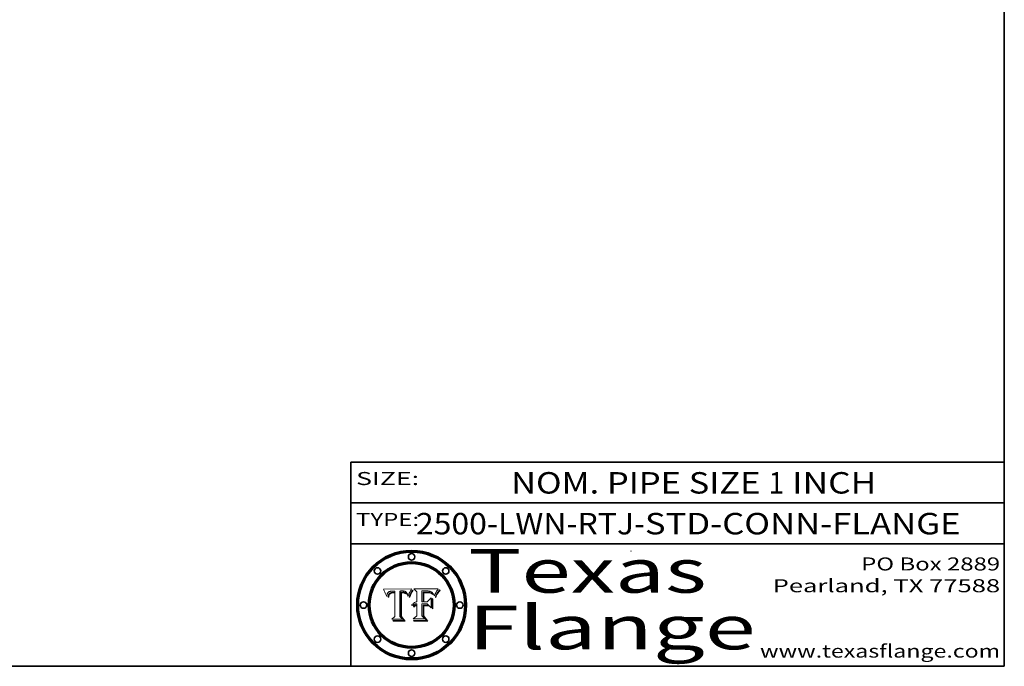
# Model space of a CAD drawing. Extents: x 0 to 10.8, y 0 to 8.2.
# Drawn here: x 6.2 to 10.8, y 0.2 to 3.2 of the extents above; entities that cross this region are included whole.
import ezdxf
from ezdxf.enums import TextEntityAlignment as Align

# ---------------------------------------------------------------- set-up
doc = ezdxf.new("R2010")
doc.units = 0
doc.header["$MEASUREMENT"] = 0
doc.layers.get('0').update_dxf_attribs({"lineweight": 13})
doc.layers.add('1', color=7, linetype='Continuous', lineweight=13)
doc.styles.get("Standard").update_dxf_attribs({"font": 'isocp.shx'})

# ---------------------------------------------------------------- blocks, each defined once
blk = doc.blocks.new('BLOCK1')
at = {"color": 7, "lineweight": 13, "ltscale": 0.03937}
for s, p, p2 in [('2500-LWN-RTJ', (8.049528, 0.85583), (9.050565, 0.85583)), ('STD-CONN-FLANGE', (9.100501, 0.85583), (10.548808, 0.85583)), ('-', (9.052064, 0.85583), (9.099001, 0.85583))]:
    blk.add_text(s, height=0.098425, dxfattribs=at).set_placement(p, p2, align=Align.FIT)
blk = doc.blocks.new('BLOCK2')
at = {"color": 7, "lineweight": 13, "ltscale": 0.03937}
for s, p, p2 in [('NOM. PIPE SIZE ', (8.486172, 1.043137), (9.666228, 1.043137)), ('1', (9.667728, 1.043137), (9.738845, 1.043137)), (' INCH', (9.740345, 1.043137), (10.16266, 1.043137))]:
    blk.add_text(s, height=0.098425, dxfattribs=at).set_placement(p, p2, align=Align.FIT)
blk = doc.blocks.new('BLOCK3')
at = {"color": 7, "lineweight": 13, "ltscale": 0.03937}
for s, p, p2 in [('PO Box 2889', (10.093103, 0.689966), (10.730818, 0.689966)), ('Pearland, TX 77588', (9.686702, 0.589966), (10.730818, 0.589966)), ('www.texasflange.com', (9.628644, 0.289966), (10.730818, 0.289966))]:
    blk.add_text(s, height=0.06, dxfattribs=at).set_placement(p, p2, align=Align.FIT)
blk = doc.blocks.new('BLOCK4')
at = {"color": 7, "lineweight": 13, "ltscale": 0.03937}
for s, p, p2 in [('Texas', (8.289209, 0.587871), (9.383692, 0.587871)), ('Flange', (8.289209, 0.327871), (9.608945, 0.327871))]:
    blk.add_text(s, height=0.2, dxfattribs=at).set_placement(p, p2, align=Align.FIT)
blk = doc.blocks.new('BLOCK5')
at = {"color": 7, "lineweight": 5, "ltscale": 0.00324}
blk.add_line((8.029831, 0.605292), (7.900255, 0.604209), dxfattribs=at)
at = {"color": 7, "lineweight": 5, "ltscale": 0.000103}
blk.add_line((7.900255, 0.604209), (7.902151, 0.600546), dxfattribs=at)
at = {"color": 7, "lineweight": 5, "ltscale": 0.0001}
blk.add_line((7.902151, 0.600546), (7.903945, 0.596951), dxfattribs=at)
at = {"color": 7, "lineweight": 5, "ltscale": 9.8e-05}
blk.add_line((7.903945, 0.596951), (7.905638, 0.593424), dxfattribs=at)
at = {"color": 7, "lineweight": 5, "ltscale": 9.5e-05}
for p, q in [((7.905638, 0.593424), (7.907229, 0.589967)), ((7.913659, 0.573722), (7.915938, 0.570681))]:
    blk.add_line(p, q, dxfattribs=at)
at = {"color": 7, "lineweight": 5, "ltscale": 9.3e-05}
blk.add_line((7.907229, 0.589967), (7.908719, 0.58658), dxfattribs=at)
at = {"color": 7, "lineweight": 5, "ltscale": 4.3e-05}
for p, q in [((7.920506, 0.587294), (7.921574, 0.588665)), ((7.997995, 0.594276), (7.99958, 0.593658)), ((7.92516, 0.581064), (7.924381, 0.579533)), ((8.018954, 0.58536), (8.019684, 0.586917))]:
    blk.add_line(p, q, dxfattribs=at)
at = {"color": 7, "lineweight": 5, "ltscale": 4.2e-05}
for p, q in [((7.921574, 0.588665), (7.922751, 0.58988)), ((7.922751, 0.58988), (7.924063, 0.590958)), ((7.933397, 0.587925), (7.931839, 0.587279)), ((8.00581, 0.589025), (8.006836, 0.587694)), ((8.019684, 0.586917), (8.020426, 0.588405)), ((7.925573, 0.574872), (7.926092, 0.57648)), ((7.936151, 0.585809), (7.937799, 0.586203))]:
    blk.add_line(p, q, dxfattribs=at)
at = {"color": 7, "lineweight": 5, "ltscale": 4.4e-05}
for p, q in [((7.924063, 0.590958), (7.92553, 0.591923)), ((8.006836, 0.587694), (8.007806, 0.586212)), ((8.029019, 0.60375), (8.029831, 0.605292)), ((8.018235, 0.583734), (8.018954, 0.58536))]:
    blk.add_line(p, q, dxfattribs=at)
at = {"color": 7, "lineweight": 5, "ltscale": 4.6e-05}
for p, q in [((7.92553, 0.591923), (7.927152, 0.592775)), ((7.924381, 0.579533), (7.923684, 0.577847)), ((8.017528, 0.582038), (8.018235, 0.583734))]:
    blk.add_line(p, q, dxfattribs=at)
at = {"color": 7, "lineweight": 5, "ltscale": 4.8e-05}
for p, q in [((7.927152, 0.592775), (7.92893, 0.593513)), ((7.923684, 0.577847), (7.923073, 0.576006)), ((7.924766, 0.571259), (7.92513, 0.573132)), ((7.939577, 0.586511), (7.941484, 0.58673))]:
    blk.add_line(p, q, dxfattribs=at)
at = {"color": 7, "lineweight": 5, "ltscale": 5.1e-05}
for p, q in [((7.92893, 0.593513), (7.930864, 0.594138)), ((7.944881, 0.595532), (7.946936, 0.595454)), ((7.924478, 0.569252), (7.924766, 0.571259)), ((7.941484, 0.58673), (7.943519, 0.58686)), ((8.015467, 0.576534), (8.016143, 0.578438))]:
    blk.add_line(p, q, dxfattribs=at)
at = {"color": 7, "lineweight": 5, "ltscale": 5.4e-05}
for p, q in [((7.930864, 0.594138), (7.932953, 0.594648)), ((7.949034, 0.595323), (7.951177, 0.595142)), ((7.924266, 0.567111), (7.924478, 0.569252)), ((7.943519, 0.58686), (7.945682, 0.586905)), ((8.014147, 0.572519), (8.014802, 0.574562))]:
    blk.add_line(p, q, dxfattribs=at)
at = {"color": 7, "lineweight": 5, "ltscale": 5.7e-05}
for p, q in [((7.932953, 0.594648), (7.9352, 0.595046)), ((7.943286, 0.589667), (7.941029, 0.589518)), ((8.012525, 0.574142), (8.014147, 0.572519))]:
    blk.add_line(p, q, dxfattribs=at)
at = {"color": 7, "lineweight": 5, "ltscale": 4.5e-05}
for p, q in [((7.935095, 0.588473), (7.933397, 0.587925)), ((7.996287, 0.5948), (7.997995, 0.594276)), ((7.919549, 0.585767), (7.920506, 0.587294)), ((7.92513, 0.573132), (7.925573, 0.574872)), ((7.937799, 0.586203), (7.939577, 0.586511))]:
    blk.add_line(p, q, dxfattribs=at)
at = {"color": 7, "lineweight": 5, "ltscale": 4.7e-05}
for p, q in [((7.936934, 0.588921), (7.935095, 0.588473)), ((7.994457, 0.595229), (7.996287, 0.5948)), ((7.918703, 0.584081), (7.919549, 0.585767)), ((8.007806, 0.586212), (8.008726, 0.584579)), ((8.01683, 0.580272), (8.017528, 0.582038))]:
    blk.add_line(p, q, dxfattribs=at)
at = {"color": 7, "lineweight": 5, "ltscale": 6e-05}
for p, q in [((7.9352, 0.595046), (7.9376, 0.595331)), ((7.945682, 0.589716), (7.943286, 0.589667))]:
    blk.add_line(p, q, dxfattribs=at)
at = {"color": 7, "lineweight": 5, "ltscale": 5e-05}
for p, q in [((7.938912, 0.589269), (7.936934, 0.588921)), ((7.94287, 0.595557), (7.944881, 0.595532)), ((7.917966, 0.58224), (7.918703, 0.584081)), ((8.008726, 0.584579), (8.009591, 0.582795))]:
    blk.add_line(p, q, dxfattribs=at)
at = {"color": 7, "lineweight": 5, "ltscale": 6.4e-05}
blk.add_line((7.9376, 0.595331), (7.940158, 0.5955), dxfattribs=at)
at = {"color": 7, "lineweight": 5, "ltscale": 5.3e-05}
for p, q in [((7.941029, 0.589518), (7.938912, 0.589269)), ((7.946936, 0.595454), (7.949034, 0.595323)), ((8.009591, 0.582795), (8.010404, 0.580859))]:
    blk.add_line(p, q, dxfattribs=at)
at = {"color": 7, "lineweight": 5, "ltscale": 6.8e-05}
blk.add_line((7.940158, 0.5955), (7.94287, 0.595557), dxfattribs=at)
at = {"color": 7, "lineweight": 5, "ltscale": 0.000162}
blk.add_line((7.952171, 0.589608), (7.945682, 0.589716), dxfattribs=at)
at = {"color": 7, "lineweight": 5, "ltscale": 5.5e-05}
for p, q in [((7.951177, 0.595142), (7.953361, 0.594908)), ((7.988236, 0.595943), (7.990431, 0.595799)), ((7.916824, 0.578087), (7.917339, 0.580242)), ((7.922543, 0.574013), (7.922096, 0.571866))]:
    blk.add_line(p, q, dxfattribs=at)
at = {"color": 7, "lineweight": 5, "ltscale": 0.000136}
blk.add_line((7.953361, 0.594908), (7.952171, 0.589608), dxfattribs=at)
at = {"color": 7, "lineweight": 5, "ltscale": 0.002931}
blk.add_line((7.974885, 0.478313), (7.976183, 0.595557), dxfattribs=at)
at = {"color": 7, "lineweight": 5, "ltscale": 4.9e-05}
for p, q in [((7.976183, 0.595557), (7.97813, 0.595713)), ((7.97813, 0.595713), (7.980077, 0.595835)), ((7.980077, 0.595835), (7.982024, 0.59592)), ((7.982024, 0.59592), (7.983971, 0.595973)), ((7.983971, 0.595973), (7.985918, 0.595991)), ((7.992506, 0.595562), (7.994457, 0.595229)), ((8.016143, 0.578438), (8.01683, 0.580272))]:
    blk.add_line(p, q, dxfattribs=at)
at = {"color": 7, "lineweight": 5, "ltscale": 5.8e-05}
for p, q in [((7.985918, 0.595991), (7.988236, 0.595943)), ((7.922096, 0.571866), (7.921734, 0.569565))]:
    blk.add_line(p, q, dxfattribs=at)
at = {"color": 7, "lineweight": 5, "ltscale": 5.2e-05}
for p, q in [((7.990431, 0.595799), (7.992506, 0.595562)), ((7.917339, 0.580242), (7.917966, 0.58224)), ((7.923073, 0.576006), (7.922543, 0.574013)), ((8.014802, 0.574562), (8.015467, 0.576534))]:
    blk.add_line(p, q, dxfattribs=at)
at = {"color": 7, "lineweight": 5, "ltscale": 4.1e-05}
for p, q in [((7.99958, 0.593658), (8.001043, 0.592944)), ((7.926023, 0.582444), (7.92516, 0.581064))]:
    blk.add_line(p, q, dxfattribs=at)
at = {"color": 7, "lineweight": 5, "ltscale": 3.9e-05}
for p, q in [((8.001043, 0.592944), (8.002384, 0.592136)), ((7.926968, 0.58367), (7.926023, 0.582444))]:
    blk.add_line(p, q, dxfattribs=at)
at = {"color": 7, "lineweight": 5, "ltscale": 3.8e-05}
for p, q in [((8.002384, 0.592136), (8.003601, 0.591231)), ((8.003601, 0.591231), (8.004733, 0.590204)), ((7.930418, 0.586532), (7.929138, 0.585687)), ((7.93324, 0.584759), (7.93463, 0.585327))]:
    blk.add_line(p, q, dxfattribs=at)
at = {"color": 7, "lineweight": 5, "ltscale": 4e-05}
for p, q in [((8.004733, 0.590204), (8.00581, 0.589025)), ((8.020426, 0.588405), (8.021177, 0.589826)), ((7.931839, 0.587279), (7.930418, 0.586532)), ((7.93463, 0.585327), (7.936151, 0.585809))]:
    blk.add_line(p, q, dxfattribs=at)
at = {"color": 7, "lineweight": 5, "ltscale": 0.0004}
blk.add_line((8.021177, 0.589826), (8.029019, 0.60375), dxfattribs=at)
at = {"color": 7, "lineweight": 5, "ltscale": 9e-05}
blk.add_line((7.908719, 0.58658), (7.910106, 0.583262), dxfattribs=at)
at = {"color": 7, "lineweight": 5, "ltscale": 8.7e-05}
blk.add_line((7.910106, 0.583262), (7.911392, 0.580013), dxfattribs=at)
at = {"color": 7, "lineweight": 5, "ltscale": 8.5e-05}
blk.add_line((7.911392, 0.580013), (7.912577, 0.576833), dxfattribs=at)
at = {"color": 7, "lineweight": 5, "ltscale": 8.2e-05}
blk.add_line((7.912577, 0.576833), (7.913659, 0.573722), dxfattribs=at)
at = {"color": 7, "lineweight": 5, "ltscale": 6.6e-05}
blk.add_line((7.915938, 0.570681), (7.916123, 0.573306), dxfattribs=at)
at = {"color": 7, "lineweight": 5, "ltscale": 6.2e-05}
for p, q in [((7.916123, 0.573306), (7.916418, 0.575775)), ((7.921734, 0.569565), (7.921454, 0.567111)), ((8.011871, 0.576531), (8.012525, 0.574142))]:
    blk.add_line(p, q, dxfattribs=at)
at = {"color": 7, "lineweight": 5, "ltscale": 5.9e-05}
for p, q in [((7.916418, 0.575775), (7.916824, 0.578087)), ((8.011163, 0.578771), (8.011871, 0.576531))]:
    blk.add_line(p, q, dxfattribs=at)
at = {"color": 7, "lineweight": 5, "ltscale": 7e-05}
blk.add_line((7.921454, 0.567111), (7.924266, 0.567111), dxfattribs=at)
at = {"color": 7, "lineweight": 5, "ltscale": 7.7e-05}
blk.add_line((7.926092, 0.57648), (7.92736, 0.579297), dxfattribs=at)
at = {"color": 7, "lineweight": 5, "ltscale": 7.4e-05}
blk.add_line((7.929138, 0.585687), (7.926968, 0.58367), dxfattribs=at)
at = {"color": 7, "lineweight": 5, "ltscale": 6.9e-05}
for p, q in [((7.92736, 0.579297), (7.928935, 0.581582)), ((7.930843, 0.583356), (7.93324, 0.584759))]:
    blk.add_line(p, q, dxfattribs=at)
at = {"color": 7, "lineweight": 5, "ltscale": 6.5e-05}
blk.add_line((7.928935, 0.581582), (7.930843, 0.583356), dxfattribs=at)
at = {"color": 7, "lineweight": 5, "ltscale": 0.000192}
blk.add_line((7.945682, 0.586905), (7.953361, 0.586796), dxfattribs=at)
at = {"color": 7, "lineweight": 5, "ltscale": 0.00269}
blk.add_line((7.953361, 0.586796), (7.953361, 0.479178), dxfattribs=at)
at = {"color": 7, "lineweight": 5, "ltscale": 5.6e-05}
blk.add_line((8.010404, 0.580859), (8.011163, 0.578771), dxfattribs=at)
at = {"color": 7, "lineweight": 5, "ltscale": 0.000493}
blk.add_line((7.953361, 0.479178), (7.93822, 0.466523), dxfattribs=at)
at = {"color": 7, "lineweight": 5, "ltscale": 0.001236}
blk.add_line((7.93822, 0.466523), (7.987647, 0.466523), dxfattribs=at)
at = {"color": 7, "lineweight": 5, "ltscale": 0.000434}
blk.add_line((7.987647, 0.466523), (7.974885, 0.478313), dxfattribs=at)
blk = doc.blocks.new('BLOCK6')
at = {"color": 7, "lineweight": 5, "ltscale": 0.000505}
blk.add_line((8.03978, 0.605292), (8.054382, 0.591339), dxfattribs=at)
at = {"color": 7, "lineweight": 5, "ltscale": 0.002807}
blk.add_line((8.152051, 0.605292), (8.03978, 0.605292), dxfattribs=at)
at = {"color": 7, "lineweight": 5, "ltscale": 0.001141}
blk.add_line((8.054382, 0.591339), (8.054382, 0.545696), dxfattribs=at)
at = {"color": 7, "lineweight": 5, "ltscale": 0.001265}
blk.add_line((8.076014, 0.545696), (8.076014, 0.596315), dxfattribs=at)
at = {"color": 7, "lineweight": 5, "ltscale": 0.0001}
blk.add_line((8.076014, 0.596315), (8.080016, 0.596207), dxfattribs=at)
at = {"color": 7, "lineweight": 5, "ltscale": 0.000262}
blk.add_line((8.080016, 0.596207), (8.090507, 0.596099), dxfattribs=at)
at = {"color": 7, "lineweight": 5, "ltscale": 7.8e-05}
for p, q in [((8.085749, 0.590474), (8.082612, 0.590366)), ((8.117954, 0.587933), (8.115029, 0.588965))]:
    blk.add_line(p, q, dxfattribs=at)
at = {"color": 7, "lineweight": 5, "ltscale": 0.001117}
blk.add_line((8.082612, 0.590366), (8.082612, 0.545696), dxfattribs=at)
at = {"color": 7, "lineweight": 5, "ltscale": 6.7e-05}
for p, q in [((8.085316, 0.587445), (8.087994, 0.58764)), ((8.043013, 0.542615), (8.040755, 0.541208)), ((8.120915, 0.584246), (8.123219, 0.582873)), ((8.036938, 0.537626), (8.03538, 0.535451))]:
    blk.add_line(p, q, dxfattribs=at)
at = {"color": 7, "lineweight": 5, "ltscale": 6.8e-05}
for p, q in [((8.088465, 0.590591), (8.085749, 0.590474)), ((8.122807, 0.58518), (8.120546, 0.586671))]:
    blk.add_line(p, q, dxfattribs=at)
at = {"color": 7, "lineweight": 5, "ltscale": 6.3e-05}
for p, q in [((8.087994, 0.58764), (8.090491, 0.587792)), ((8.09689, 0.587987), (8.099417, 0.587969)), ((8.126338, 0.581511), (8.124737, 0.583461)), ((8.127607, 0.579333), (8.126338, 0.581511))]:
    blk.add_line(p, q, dxfattribs=at)
at = {"color": 7, "lineweight": 5, "ltscale": 7e-05}
for p, q in [((8.091251, 0.590682), (8.088465, 0.590591)), ((8.130044, 0.580736), (8.131463, 0.578313))]:
    blk.add_line(p, q, dxfattribs=at)
at = {"color": 7, "lineweight": 5, "ltscale": 5.8e-05}
for p, q in [((8.090491, 0.587792), (8.092805, 0.5879)), ((8.110827, 0.595125), (8.113085, 0.594648)), ((8.134311, 0.572844), (8.135177, 0.575007))]:
    blk.add_line(p, q, dxfattribs=at)
at = {"color": 7, "lineweight": 5, "ltscale": 0.000154}
blk.add_line((8.090507, 0.596099), (8.096672, 0.596207), dxfattribs=at)
at = {"color": 7, "lineweight": 5, "ltscale": 7.1e-05}
for p, q in [((8.094107, 0.590747), (8.091251, 0.590682)), ((8.102909, 0.596033), (8.10574, 0.595817)), ((8.140617, 0.587735), (8.14189, 0.590261)), ((8.113329, 0.586844), (8.116087, 0.586202))]:
    blk.add_line(p, q, dxfattribs=at)
at = {"color": 7, "lineweight": 5, "ltscale": 5.3e-05}
for p, q in [((8.092805, 0.5879), (8.094938, 0.587964)), ((8.104068, 0.587826), (8.106191, 0.5877)), ((8.124398, 0.58835), (8.125804, 0.586758)), ((8.136889, 0.57926), (8.137697, 0.581201))]:
    blk.add_line(p, q, dxfattribs=at)
at = {"color": 7, "lineweight": 5, "ltscale": 7.3e-05}
blk.add_line((8.097032, 0.590786), (8.094107, 0.590747), dxfattribs=at)
at = {"color": 7, "lineweight": 5, "ltscale": 4.9e-05}
for p, q in [((8.094938, 0.587964), (8.09689, 0.587987)), ((8.122994, 0.589734), (8.124398, 0.58835)), ((8.148372, 0.600311), (8.149522, 0.601895)), ((8.137697, 0.581201), (8.138474, 0.583019)), ((8.038381, 0.532799), (8.04004, 0.533868)), ((8.047222, 0.536498), (8.049152, 0.536744)), ((8.052347, 0.531458), (8.050394, 0.531249))]:
    blk.add_line(p, q, dxfattribs=at)
at = {"color": 7, "lineweight": 5, "ltscale": 8e-05}
for p, q in [((8.096672, 0.596207), (8.099887, 0.596163)), ((8.054382, 0.545696), (8.051189, 0.545309))]:
    blk.add_line(p, q, dxfattribs=at)
at = {"color": 7, "lineweight": 5, "ltscale": 7.5e-05}
for p, q in [((8.100026, 0.590798), (8.097032, 0.590786)), ((8.131463, 0.578313), (8.132887, 0.575682))]:
    blk.add_line(p, q, dxfattribs=at)
at = {"color": 7, "lineweight": 5, "ltscale": 6e-05}
blk.add_line((8.099417, 0.587969), (8.101811, 0.587915), dxfattribs=at)
at = {"color": 7, "lineweight": 5, "ltscale": 7.6e-05}
for p, q in [((8.099887, 0.596163), (8.102909, 0.596033)), ((8.051189, 0.545309), (8.048231, 0.544665))]:
    blk.add_line(p, q, dxfattribs=at)
at = {"color": 7, "lineweight": 5, "ltscale": 0.000106}
blk.add_line((8.104273, 0.590684), (8.100026, 0.590798), dxfattribs=at)
at = {"color": 7, "lineweight": 5, "ltscale": 5.6e-05}
for p, q in [((8.101811, 0.587915), (8.104068, 0.587826)), ((8.136049, 0.577196), (8.136889, 0.57926))]:
    blk.add_line(p, q, dxfattribs=at)
at = {"color": 7, "lineweight": 5, "ltscale": 9.8e-05}
blk.add_line((8.108189, 0.59034), (8.104273, 0.590684), dxfattribs=at)
at = {"color": 7, "lineweight": 5, "ltscale": 6.6e-05}
for p, q in [((8.10574, 0.595817), (8.108379, 0.595514)), ((8.118538, 0.585356), (8.120915, 0.584246)), ((8.128628, 0.582951), (8.130044, 0.580736)), ((8.03873, 0.539544), (8.036938, 0.537626)), ((8.040755, 0.541208), (8.03873, 0.539544))]:
    blk.add_line(p, q, dxfattribs=at)
at = {"color": 7, "lineweight": 5, "ltscale": 5e-05}
for p, q in [((8.106191, 0.5877), (8.108179, 0.58754)), ((8.11515, 0.594086), (8.117024, 0.593438)), ((8.049152, 0.536744), (8.051138, 0.536826))]:
    blk.add_line(p, q, dxfattribs=at)
at = {"color": 7, "lineweight": 5, "ltscale": 4.7e-05}
for p, q in [((8.108179, 0.58754), (8.110031, 0.587343)), ((8.032967, 0.530337), (8.033725, 0.528606))]:
    blk.add_line(p, q, dxfattribs=at)
at = {"color": 7, "lineweight": 5, "ltscale": 9.1e-05}
blk.add_line((8.111775, 0.589767), (8.108189, 0.59034), dxfattribs=at)
at = {"color": 7, "lineweight": 5, "ltscale": 6.2e-05}
blk.add_line((8.108379, 0.595514), (8.110827, 0.595125), dxfattribs=at)
at = {"color": 7, "lineweight": 5, "ltscale": 8.4e-05}
blk.add_line((8.115029, 0.588965), (8.111775, 0.589767), dxfattribs=at)
at = {"color": 7, "lineweight": 5, "ltscale": 5.4e-05}
for p, q in [((8.113085, 0.594648), (8.11515, 0.594086)), ((8.150747, 0.603555), (8.152051, 0.605292)), ((8.033725, 0.528606), (8.035222, 0.530168))]:
    blk.add_line(p, q, dxfattribs=at)
at = {"color": 7, "lineweight": 5, "ltscale": 4.6e-05}
for p, q in [((8.117024, 0.593438), (8.118707, 0.592701)), ((8.121594, 0.59091), (8.122994, 0.589734)), ((8.1473, 0.598802), (8.148372, 0.600311)), ((8.138474, 0.583019), (8.13922, 0.584714)), ((8.039021, 0.52592), (8.037725, 0.524604)), ((8.048522, 0.530904), (8.046733, 0.53042))]:
    blk.add_line(p, q, dxfattribs=at)
at = {"color": 7, "lineweight": 5, "ltscale": 7.2e-05}
for p, q in [((8.120546, 0.586671), (8.117954, 0.587933)), ((8.048231, 0.544665), (8.045504, 0.543768)), ((8.125449, 0.581235), (8.127607, 0.579333)), ((8.034058, 0.533022), (8.032967, 0.530337))]:
    blk.add_line(p, q, dxfattribs=at)
at = {"color": 7, "lineweight": 5, "ltscale": 4.3e-05}
for p, q in [((8.118707, 0.592701), (8.120198, 0.591881)), ((8.120198, 0.591881), (8.121594, 0.59091)), ((8.110031, 0.587343), (8.111747, 0.587112)), ((8.13922, 0.584714), (8.139935, 0.586286))]:
    blk.add_line(p, q, dxfattribs=at)
at = {"color": 7, "lineweight": 5, "ltscale": 4e-05}
for p, q in [((8.139935, 0.586286), (8.140617, 0.587735)), ((8.111747, 0.587112), (8.113329, 0.586844)), ((8.045129, 0.526349), (8.046567, 0.527039)), ((8.046567, 0.527039), (8.048048, 0.527603)), ((8.048048, 0.527603), (8.049571, 0.528042)), ((8.049571, 0.528042), (8.051134, 0.528356)), ((8.051134, 0.528356), (8.052737, 0.528543)), ((8.052773, 0.536748), (8.054382, 0.53661))]:
    blk.add_line(p, q, dxfattribs=at)
at = {"color": 7, "lineweight": 5, "ltscale": 6.1e-05}
for p, q in [((8.14189, 0.590261), (8.143089, 0.592394)), ((8.127215, 0.584958), (8.128628, 0.582951))]:
    blk.add_line(p, q, dxfattribs=at)
at = {"color": 7, "lineweight": 5, "ltscale": 6.9e-05}
for p, q in [((8.143089, 0.592394), (8.144543, 0.594729)), ((8.045504, 0.543768), (8.043013, 0.542615)), ((8.123219, 0.582873), (8.125449, 0.581235)), ((8.03538, 0.535451), (8.034058, 0.533022))]:
    blk.add_line(p, q, dxfattribs=at)
at = {"color": 7, "lineweight": 5, "ltscale": 3.8e-05}
blk.add_line((8.144543, 0.594729), (8.145386, 0.596012), dxfattribs=at)
at = {"color": 7, "lineweight": 5, "ltscale": 4.1e-05}
for p, q in [((8.145386, 0.596012), (8.146304, 0.597369)), ((8.042372, 0.524592), (8.04373, 0.525533)), ((8.04373, 0.525533), (8.045129, 0.526349)), ((8.051138, 0.536826), (8.052773, 0.536748)), ((8.052737, 0.528543), (8.054382, 0.528606))]:
    blk.add_line(p, q, dxfattribs=at)
at = {"color": 7, "lineweight": 5, "ltscale": 4.4e-05}
for p, q in [((8.146304, 0.597369), (8.1473, 0.598802)), ((8.03978, 0.522333), (8.041057, 0.523526))]:
    blk.add_line(p, q, dxfattribs=at)
at = {"color": 7, "lineweight": 5, "ltscale": 5.2e-05}
for p, q in [((8.149522, 0.601895), (8.150747, 0.603555)), ((8.035222, 0.530168), (8.036774, 0.531566))]:
    blk.add_line(p, q, dxfattribs=at)
at = {"color": 7, "lineweight": 5, "ltscale": 0.000165}
blk.add_line((8.082612, 0.545696), (8.076014, 0.545696), dxfattribs=at)
at = {"color": 7, "lineweight": 5, "ltscale": 0.001044}
blk.add_line((8.085316, 0.545696), (8.085316, 0.587445), dxfattribs=at)
at = {"color": 7, "lineweight": 5, "ltscale": 0.000408}
blk.add_line((8.101647, 0.545696), (8.085316, 0.545696), dxfattribs=at)
at = {"color": 7, "lineweight": 5, "ltscale": 0.000629}
blk.add_line((8.118953, 0.563975), (8.101647, 0.545696), dxfattribs=at)
at = {"color": 7, "lineweight": 5, "ltscale": 6.5e-05}
for p, q in [((8.116087, 0.586202), (8.118538, 0.585356)), ((8.124737, 0.583461), (8.122807, 0.58518))]:
    blk.add_line(p, q, dxfattribs=at)
at = {"color": 7, "lineweight": 5, "ltscale": 0.001133}
blk.add_line((8.118953, 0.518655), (8.118953, 0.563975), dxfattribs=at)
at = {"color": 7, "lineweight": 5, "ltscale": 5.7e-05}
blk.add_line((8.125804, 0.586758), (8.127215, 0.584958), dxfattribs=at)
at = {"color": 7, "lineweight": 5, "ltscale": 7.9e-05}
blk.add_line((8.132887, 0.575682), (8.134311, 0.572844), dxfattribs=at)
at = {"color": 7, "lineweight": 5, "ltscale": 5.9e-05}
blk.add_line((8.135177, 0.575007), (8.136049, 0.577196), dxfattribs=at)
at = {"color": 7, "lineweight": 5, "ltscale": 5.1e-05}
for p, q in [((8.036774, 0.531566), (8.038381, 0.532799)), ((8.054382, 0.531527), (8.052347, 0.531458))]:
    blk.add_line(p, q, dxfattribs=at)
at = {"color": 7, "lineweight": 5, "ltscale": 7.7e-05}
blk.add_line((8.037725, 0.524604), (8.03978, 0.522333), dxfattribs=at)
at = {"color": 7, "lineweight": 5, "ltscale": 4.5e-05}
for p, q in [((8.0404, 0.527097), (8.039021, 0.52592)), ((8.041859, 0.528135), (8.0404, 0.527097)), ((8.043403, 0.529035), (8.041859, 0.528135)), ((8.045027, 0.529796), (8.043403, 0.529035)), ((8.046733, 0.53042), (8.045027, 0.529796))]:
    blk.add_line(p, q, dxfattribs=at)
at = {"color": 7, "lineweight": 5, "ltscale": 4.8e-05}
for p, q in [((8.04004, 0.533868), (8.041754, 0.534771)), ((8.041754, 0.534771), (8.043522, 0.535512)), ((8.043522, 0.535512), (8.045345, 0.536087)), ((8.045345, 0.536087), (8.047222, 0.536498)), ((8.050394, 0.531249), (8.048522, 0.530904))]:
    blk.add_line(p, q, dxfattribs=at)
at = {"color": 7, "lineweight": 5, "ltscale": 4.2e-05}
blk.add_line((8.041057, 0.523526), (8.042372, 0.524592), dxfattribs=at)
at = {"color": 7, "lineweight": 5, "ltscale": 0.000127}
blk.add_line((8.054382, 0.53661), (8.054382, 0.531527), dxfattribs=at)
at = {"color": 7, "lineweight": 5, "ltscale": 0.001163}
blk.add_line((8.054382, 0.528606), (8.054382, 0.482097), dxfattribs=at)
at = {"color": 7, "lineweight": 5, "ltscale": 0.001363}
blk.add_line((8.076014, 0.482097), (8.076014, 0.53661), dxfattribs=at)
at = {"color": 7, "lineweight": 5, "ltscale": 0.000619}
blk.add_line((8.076014, 0.53661), (8.100782, 0.53661), dxfattribs=at)
at = {"color": 7, "lineweight": 5, "ltscale": 0.000639}
blk.add_line((8.100782, 0.53661), (8.118953, 0.518655), dxfattribs=at)
at = {"color": 7, "lineweight": 5, "ltscale": 0.000564}
blk.add_line((8.054382, 0.482097), (8.036753, 0.468038), dxfattribs=at)
at = {"color": 7, "lineweight": 5, "ltscale": 0.001328}
blk.add_line((8.036753, 0.468038), (8.089859, 0.468038), dxfattribs=at)
at = {"color": 7, "lineweight": 5, "ltscale": 0.000493}
blk.add_line((8.089859, 0.468038), (8.076014, 0.482097), dxfattribs=at)

msp = doc.modelspace()

# ---------------------------------------------------------------- linework, layer by layer
at = {"color": 7, "lineweight": 13, "ltscale": 0.03937}
for points in [[(8.029831, 0.605292), (8.029019, 0.60375), (8.021177, 0.589826), (8.020426, 0.588405), (8.019684, 0.586917), (8.018954, 0.58536), (8.018235, 0.583734), (8.017528, 0.582038), (8.01683, 0.580272), (8.016143, 0.578438), (8.015467, 0.576534), (8.014802, 0.574562), (8.014147, 0.572519), (8.012525, 0.574142), (8.011871, 0.576531), (8.011163, 0.578771), (8.010404, 0.580859), (8.009591, 0.582795), (8.008726, 0.584579), (8.007806, 0.586212), (8.006836, 0.587694), (8.00581, 0.589025), (8.004733, 0.590204), (8.003601, 0.591231), (8.002384, 0.592136), (8.001043, 0.592944), (7.99958, 0.593658), (7.997995, 0.594276), (7.996287, 0.5948), (7.994457, 0.595229), (7.992506, 0.595562), (7.990431, 0.595799), (7.988236, 0.595943), (7.985918, 0.595991), (7.983971, 0.595973), (7.982024, 0.59592), (7.980077, 0.595835), (7.97813, 0.595713), (7.976183, 0.595557), (7.974885, 0.478313), (7.987647, 0.466523), (7.93822, 0.466523), (7.953361, 0.479178), (7.953361, 0.586796), (7.945682, 0.586905), (7.943519, 0.58686), (7.941484, 0.58673), (7.939577, 0.586511), (7.937799, 0.586203), (7.936151, 0.585809), (7.93463, 0.585327), (7.93324, 0.584759), (7.930843, 0.583356), (7.928935, 0.581582), (7.92736, 0.579297), (7.926092, 0.57648), (7.925573, 0.574872), (7.92513, 0.573132), (7.924766, 0.571259), (7.924478, 0.569252), (7.924266, 0.567111), (7.921454, 0.567111), (7.921734, 0.569565), (7.922096, 0.571866), (7.922543, 0.574013), (7.923073, 0.576006), (7.923684, 0.577847), (7.924381, 0.579533), (7.92516, 0.581064), (7.926023, 0.582444), (7.926968, 0.58367), (7.929138, 0.585687), (7.930418, 0.586532), (7.931839, 0.587279), (7.933397, 0.587925), (7.935095, 0.588473), (7.936934, 0.588921), (7.938912, 0.589269), (7.941029, 0.589518), (7.943286, 0.589667), (7.945682, 0.589716), (7.952171, 0.589608), (7.953361, 0.594908), (7.951177, 0.595142), (7.949034, 0.595323), (7.946936, 0.595454), (7.944881, 0.595532), (7.94287, 0.595557), (7.940158, 0.5955), (7.9376, 0.595331), (7.9352, 0.595046), (7.932953, 0.594648), (7.930864, 0.594138), (7.92893, 0.593513), (7.927152, 0.592775), (7.92553, 0.591923), (7.924063, 0.590958), (7.922751, 0.58988), (7.921574, 0.588665), (7.920506, 0.587294), (7.919549, 0.585767), (7.918703, 0.584081), (7.917966, 0.58224), (7.917339, 0.580242), (7.916824, 0.578087), (7.916418, 0.575775), (7.916123, 0.573306), (7.915938, 0.570681), (7.913659, 0.573722), (7.912577, 0.576833), (7.911392, 0.580013), (7.910106, 0.583262), (7.908719, 0.58658), (7.907229, 0.589967), (7.905638, 0.593424), (7.903945, 0.596951), (7.902151, 0.600546), (7.900255, 0.604209)], [(8.007766, 0.581604), (8.006072, 0.582632), (8.004322, 0.583551), (8.002516, 0.584363), (8.000652, 0.585066), (7.998734, 0.58566), (7.996758, 0.586148), (7.994728, 0.586526), (7.992641, 0.586796), (7.990496, 0.586959), (7.988297, 0.587013), (7.986785, 0.586983), (7.985234, 0.586896), (7.983644, 0.586751), (7.983538, 0.477987), (8.000735, 0.457653), (7.945466, 0.457653), (7.942978, 0.460574), (7.994786, 0.460574), (7.980293, 0.477123), (7.980293, 0.589826), (7.986134, 0.589934), (7.988171, 0.589916), (7.990086, 0.589866), (7.991879, 0.589782), (7.993549, 0.589665), (7.995098, 0.589514), (7.997828, 0.589112), (8.000069, 0.588575), (8.001862, 0.587888), (8.003455, 0.586953), (8.004886, 0.585755), (8.006157, 0.584294), (8.007269, 0.582567)], [(8.036644, 0.598478), (8.035144, 0.596448), (8.033629, 0.594168), (8.032099, 0.591638), (8.030552, 0.588855), (8.028992, 0.585822), (8.027416, 0.582539), (8.025824, 0.579005), (8.024219, 0.575219), (8.022597, 0.571182), (8.020961, 0.566895), (8.018149, 0.567869), (8.020069, 0.573183), (8.021652, 0.577253), (8.023227, 0.581049), (8.024791, 0.584573), (8.026342, 0.587825), (8.027884, 0.590802), (8.029413, 0.593508), (8.030933, 0.595943), (8.032442, 0.598104), (8.03394, 0.599991)], [(8.03978, 0.605292), (8.152051, 0.605292), (8.150747, 0.603555), (8.149522, 0.601895), (8.148372, 0.600311), (8.1473, 0.598802), (8.146304, 0.597369), (8.145386, 0.596012), (8.144543, 0.594729), (8.143089, 0.592394), (8.14189, 0.590261), (8.140617, 0.587735), (8.139935, 0.586286), (8.13922, 0.584714), (8.138474, 0.583019), (8.137697, 0.581201), (8.136889, 0.57926), (8.136049, 0.577196), (8.135177, 0.575007), (8.134311, 0.572844), (8.132887, 0.575682), (8.131463, 0.578313), (8.130044, 0.580736), (8.128628, 0.582951), (8.127215, 0.584958), (8.125804, 0.586758), (8.124398, 0.58835), (8.122994, 0.589734), (8.121594, 0.59091), (8.120198, 0.591881), (8.118707, 0.592701), (8.117024, 0.593438), (8.11515, 0.594086), (8.113085, 0.594648), (8.110827, 0.595125), (8.108379, 0.595514), (8.10574, 0.595817), (8.102909, 0.596033), (8.099887, 0.596163), (8.096672, 0.596207), (8.090507, 0.596099), (8.080016, 0.596207), (8.076014, 0.596315), (8.076014, 0.545696), (8.082612, 0.545696), (8.082612, 0.590366), (8.085749, 0.590474), (8.088465, 0.590591), (8.091251, 0.590682), (8.094107, 0.590747), (8.097032, 0.590786), (8.100026, 0.590798), (8.104273, 0.590684), (8.108189, 0.59034), (8.111775, 0.589767), (8.115029, 0.588965), (8.117954, 0.587933), (8.120546, 0.586671), (8.122807, 0.58518), (8.124737, 0.583461), (8.126338, 0.581511), (8.127607, 0.579333), (8.125449, 0.581235), (8.123219, 0.582873), (8.120915, 0.584246), (8.118538, 0.585356), (8.116087, 0.586202), (8.113329, 0.586844), (8.111747, 0.587112), (8.110031, 0.587343), (8.108179, 0.58754), (8.106191, 0.5877), (8.104068, 0.587826), (8.101811, 0.587915), (8.099417, 0.587969), (8.09689, 0.587987), (8.094938, 0.587964), (8.092805, 0.5879), (8.090491, 0.587792), (8.087994, 0.58764), (8.085316, 0.587445), (8.085316, 0.545696), (8.101647, 0.545696), (8.118953, 0.563975), (8.118953, 0.518655), (8.100782, 0.53661), (8.076014, 0.53661), (8.076014, 0.482097), (8.089859, 0.468038), (8.036753, 0.468038), (8.054382, 0.482097), (8.054382, 0.528606), (8.052737, 0.528543), (8.051134, 0.528356), (8.049571, 0.528042), (8.048048, 0.527603), (8.046567, 0.527039), (8.045129, 0.526349), (8.04373, 0.525533), (8.042372, 0.524592), (8.041057, 0.523526), (8.03978, 0.522333), (8.037725, 0.524604), (8.039021, 0.52592), (8.0404, 0.527097), (8.041859, 0.528135), (8.043403, 0.529035), (8.045027, 0.529796), (8.046733, 0.53042), (8.048522, 0.530904), (8.050394, 0.531249), (8.052347, 0.531458), (8.054382, 0.531527), (8.054382, 0.53661), (8.052773, 0.536748), (8.051138, 0.536826), (8.049152, 0.536744), (8.047222, 0.536498), (8.045345, 0.536087), (8.043522, 0.535512), (8.041754, 0.534771), (8.04004, 0.533868), (8.038381, 0.532799), (8.036774, 0.531566), (8.035222, 0.530168), (8.033725, 0.528606), (8.032967, 0.530337), (8.034058, 0.533022), (8.03538, 0.535451), (8.036938, 0.537626), (8.03873, 0.539544), (8.040755, 0.541208), (8.043013, 0.542615), (8.045504, 0.543768), (8.048231, 0.544665), (8.051189, 0.545309), (8.054382, 0.545696), (8.054382, 0.591339)], [(8.160271, 0.598694), (8.157292, 0.595112), (8.154542, 0.59159), (8.152022, 0.588129), (8.149732, 0.584729), (8.147671, 0.581388), (8.145838, 0.578109), (8.144234, 0.57489), (8.142862, 0.571733), (8.141717, 0.568634), (8.140802, 0.565596), (8.138531, 0.567111), (8.139469, 0.570503), (8.140637, 0.573882), (8.142038, 0.577251), (8.14367, 0.58061), (8.145533, 0.583958), (8.147629, 0.587294), (8.149955, 0.590619), (8.152513, 0.593936), (8.155303, 0.597239), (8.158324, 0.600533)], [(8.126849, 0.560189), (8.126849, 0.513464), (8.124036, 0.515087), (8.124036, 0.561812)], [(8.107488, 0.527525), (8.085316, 0.527525), (8.085316, 0.481233), (8.104352, 0.457653), (8.041727, 0.457653), (8.039024, 0.460574), (8.098295, 0.460574), (8.082612, 0.479934), (8.082612, 0.530445), (8.104352, 0.530445)]]:
    msp.add_lwpolyline(points, close=True, dxfattribs=at)
at = {"color": 7, "lineweight": 70, "ltscale": 0.03937}
for radius in [0.2475, 0.195]:
    msp.add_circle((8.029755, 0.53125), radius, dxfattribs=at)
at = {"color": 7, "lineweight": 35, "ltscale": 0.03937}
for centre in [(8.029755, 0.7525), (7.873308, 0.687697), (8.186202, 0.687697), (7.808505, 0.53125), (8.251005, 0.53125), (7.873308, 0.374803), (8.186202, 0.374803), (8.029755, 0.31)]:
    msp.add_circle(centre, 0.015, dxfattribs=at)
at = {"color": 7, "lineweight": 5, "ltscale": 0.03937}
msp.add_point((8.029755, 0.53125), dxfattribs=at)
at = {"layer": '1', "color": 7, "lineweight": 35, "ltscale": 0.03937}
for p, q in [((10.75, 8.25), (10.75, 0.25)), ((7.75, 1.1875), (10.75, 1.1875)), ((7.75, 1.1875), (7.75, 0.25)), ((7.75, 1), (10.75, 1)), ((7.75, 0.8125), (10.75, 0.8125)), ((0.25, 0.25), (10.75, 0.25))]:
    msp.add_line(p, q, dxfattribs=at)
at = {"layer": '1', "color": 7, "lineweight": 35, "ltscale": 3.2e-05}
msp.add_line((9.035676, 0.778761), (9.036922, 0.778449), dxfattribs=at)

# ---------------------------------------------------------------- block references
at = {"lineweight": 0}
for name in ['BLOCK2', 'BLOCK1', 'BLOCK4', 'BLOCK3', 'BLOCK5', 'BLOCK6']:
    msp.add_blockref(name, (0, 0), dxfattribs=at)

# ---------------------------------------------------------------- texts
at = {"color": 7, "lineweight": 13, "ltscale": 0.03937}
for s, p, p2 in [('SIZE:', (7.774762, 1.08216), (8.064134, 1.08216)), ('TYPE:', (7.774762, 0.894218), (8.064134, 0.894218))]:
    msp.add_text(s, height=0.06, dxfattribs=at).set_placement(p, p2, align=Align.FIT)

doc.saveas('drawing.dxf')
